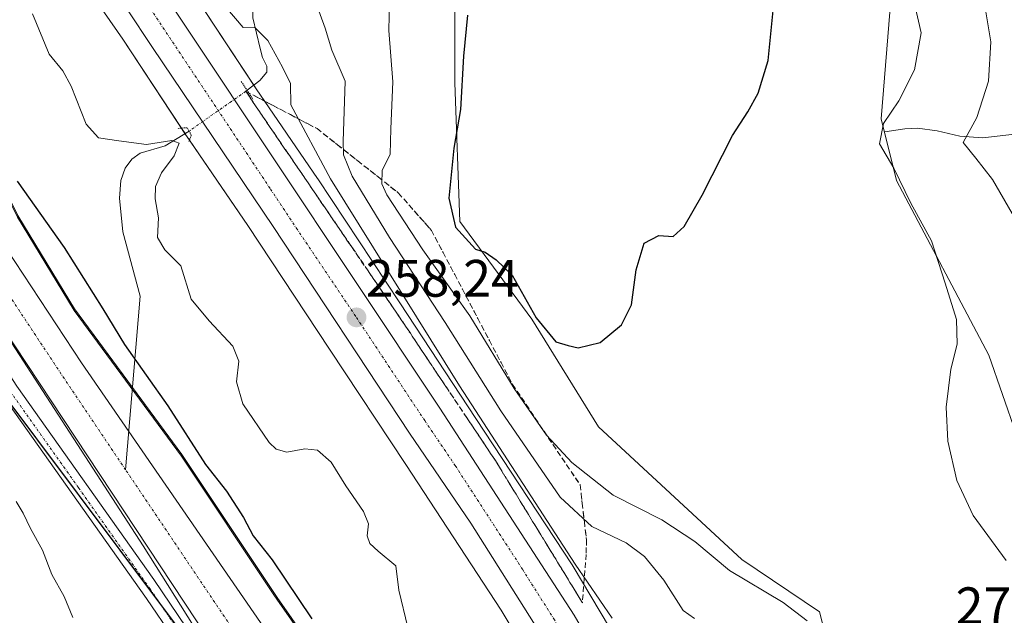
# Model space of a CAD drawing. Units: metres. Extents: x 629403 to 632901, y 4648653 to 4651030.
# Drawn here: x 630250 to 630437, y 4650699 to 4650812 of the extents above; entities that cross this region are included whole.
import ezdxf
from ezdxf.enums import TextEntityAlignment as Align

# ---------------------------------------------------------------- set-up
doc = ezdxf.new("R2010")
doc.units = ezdxf.units.M
doc.header["$MEASUREMENT"] = 0
for name, pattern in [('TRAZO_Y_PUNTO', [1, 0.5, -0.25, 0, -0.25]), ('TRAZOS2', [0.375, 0.25, -0.125]), ('TRAZOSX2', [1.5, 1, -0.5])]:
    doc.linetypes.add(name, pattern=pattern)
for name, color, linetype, lineweight in [('Carretera de calzada única', 19, 'Continuous', 13), ('Carretera de calzada única Cxs', 19, 'Continuous', 13), ('Carretera de calzada única eje', 19, 'TRAZO_Y_PUNTO', 0), ('Carátula', 7, 'Continuous', 5), ('Corriente artificial Cxs', 5, 'Continuous', 13), ('Corriente artificial eje', 142, 'TRAZO_Y_PUNTO', 0), ('Corriente artificial superficial', 5, 'Continuous', 13), ('Corriente natural lineal', 142, 'Continuous', 13), ('Corriente natural lineal oculto', 19, 'TRAZO_Y_PUNTO', 13), ('Cultivos herbáceos CxS', 92, 'Continuous', 0), ('Curva de nivel maestra', 36, 'Continuous', 30), ('Curva de nivel normal', 36, 'Continuous', 0), ('Espacio natural protegido', 2, 'Continuous', 13), ('Espacio natural protegido CxS', 2, 'Continuous', 0), ('Municipio', 9, 'Continuous', 13), ('Municipio CxS', 142, 'Continuous', 0), ('Núcleo urbano', 19, 'Continuous', 0), ('Núcleo urbano CxS', 19, 'Continuous', 0), ('Pastizal CxS', 92, 'Continuous', 0), ('Pista no pavimentada', 254, 'Continuous', 13), ('Pista no pavimentada Cxs', 254, 'Continuous', 0), ('Pista pavimentada eje', 135, 'TRAZO_Y_PUNTO', 0), ('Puente lineal', 2, 'TRAZOS2', 0), ('Punto de cota en terreno', 7, 'Continuous', 0), ('Rótulo de punto de cota en terreno', 19, 'Continuous', 0), ('Suelo desnudo', 252, 'Continuous', 0), ('Suelo desnudo CxS', 43, 'Continuous', 0), ('Talud superficial', 39, 'TRAZOSX2', 0)]:
    doc.layers.add(name, color=color, linetype=linetype, lineweight=lineweight)
doc.styles.add('Arial', font='txt', dxfattribs={"height": 0.2})

# ---------------------------------------------------------------- blocks, each defined once
blk = doc.blocks.new('*U154')
at = {"layer": 'Suelo desnudo CxS', "color": 43, "linetype": 'Continuous', "lineweight": 0}
for points in [[(630442.06, 4650725.67, 269.11), (630434.24, 4650748.17, 268.72), (630416.64, 4650781.42, 269.89), (630413.71, 4650793.16, 269.96), (630415.66, 4650816.64, 270.73)], [(630332.56, 4650826.42, 274.62), (630332.56, 4650800.01, 274.44), (630333.54, 4650773.6, 274.95), (630347.23, 4650755.02, 274.64), (630359.94, 4650734.48, 274.1), (630387.21, 4650709.25, 271.1), (630401.97, 4650699.27, 270.56), (630408.5, 4650674.21, 269.97), (630410.77, 4650650.36, 270.46), (630411.26, 4650615.64, 270.93), (630422.01, 4650590.21, 272.61), (630435.7, 4650560.87, 272.8), (630451.34, 4650555.98, 273.49)], [(630363.59, 4650693.64, 259.95), (630355.09, 4650707.92, 259.63), (630354.91, 4650708.21, 259.64), (630336.61, 4650736.09, 258.94), (630336.6, 4650736.11, 258.94), (630322.11, 4650758.09, 258.19), (630322.1, 4650758.1, 258.19), (630306.52, 4650781.68, 257.67), (630306.5, 4650781.71, 257.66), (630306.45, 4650781.79, 257.68), (630294.78, 4650798.85, 257.32), (630282.7, 4650817.17, 256.82)]]:
    blk.add_polyline3d(points, dxfattribs=at)
blk = doc.blocks.new('*U157')
at = {"layer": 'Suelo desnudo CxS', "color": 43, "linetype": 'Continuous', "lineweight": 0}
for points in [[(630355, 4650527.93, 248.08), (630346.54, 4650573.5, 248.85), (630342.86, 4650587.65, 249.12), (630334.33, 4650621.65, 249.68), (630323.99, 4650651.9, 248.71), (630316.53, 4650674.35, 248.88), (630313.16, 4650681.38, 249.19), (630298.76, 4650701.99, 248.55), (630280.62, 4650729.24, 248.45), (630260.19, 4650756.94, 248.13), (630249.42, 4650774.71, 248.27), (630239.08, 4650795.43, 249.4), (630229.77, 4650820.5, 251.05)], [(630258.47, 4650824.06, 256.21), (630269.39, 4650808.29, 256.35), (630281.46, 4650789.99, 255.29), (630281.49, 4650789.95, 255.28), (630281.54, 4650789.88, 255.28), (630293.21, 4650772.81, 256.91), (630308.75, 4650749.28, 257.34), (630323.24, 4650727.31, 257.84), (630341.43, 4650699.58, 258.12), (630349.76, 4650685.6, 257.96), (630358.24, 4650669.88, 258.04), (630367.2, 4650651.22, 258.72), (630376.7, 4650628.15, 259.93), (630386.24, 4650604.58, 262.1), (630391.35, 4650591.22, 262.43), (630391.36, 4650591.2, 262.43), (630398.5, 4650572.65, 263.33), (630398.55, 4650572.53, 263.33), (630405.7, 4650554.81, 262.64), (630411.1, 4650540.68, 262.26), (630411.11, 4650540.63, 262.26), (630416.28, 4650527.35, 262.72)]]:
    blk.add_polyline3d(points, dxfattribs=at)
blk = doc.blocks.new('*U168')
at = {"layer": 'Espacio natural protegido CxS', "color": 2, "linetype": 'Continuous', "lineweight": 0}
for points in [[(630341.957, 4650513.548, 247.1364), (630336.1813, 4650540.3106, 246.6406), (630335.433, 4650543.778, 246.3946), (630324.319, 4650579.356, 246.8691), (630316.67, 4650613.627, 246.9714), (630305.92, 4650649.85, 247.1654), (630294.096, 4650678.666, 246.5374), (630286.3766, 4650690.9486, 246.673), (630273.258, 4650711.822, 246.8948), (630245.958, 4650753.838, 245.9523), (630222.958, 4650787.064, 246.4117), (630205.045, 4650810.629, 247.2046), (630198.361, 4650827.752, 247.009)], [(630229.703, 4650820.192, 251.021), (630239.013, 4650795.124, 249.3116), (630249.351, 4650774.41, 248.1856), (630260.118, 4650756.633, 248.0777), (630280.556, 4650728.936, 248.3763), (630298.1447, 4650702.5137, 248.5332), (630298.695, 4650701.687, 248.4837), (630313.097, 4650681.081, 249.1104), (630316.461, 4650674.046, 248.8086), (630323.922, 4650651.602, 248.6413), (630334.259, 4650621.346, 249.6047), (630342.79, 4650587.353, 249.0547), (630346.471, 4650573.204, 248.8008), (630352.488, 4650540.781, 248.3727), (630354.928, 4650527.633, 248.06)]]:
    blk.add_polyline3d(points, dxfattribs=at)
blk = doc.blocks.new('*U174')
at = {"layer": 'Curva de nivel normal', "color": 36, "linetype": 'Continuous', "lineweight": 0}
for points in [[(630399.66, 4650697.55, 270), (630395.1, 4650701.08, 270), (630384.9, 4650707.12, 270), (630378.3, 4650712.64, 270), (630372.02, 4650716.8, 270), (630362.73, 4650721.49, 270), (630354.85, 4650727.68, 270), (630350.02, 4650732.94, 270), (630343.89, 4650741.78, 270), (630335.43, 4650755.6, 270), (630326.51, 4650768.2, 270), (630319.63, 4650778.67, 270), (630318.72, 4650780.76, 270), (630318.75, 4650783.28, 270), (630320.25, 4650786.4, 270), (630320.39, 4650791.2, 270), (630320.78, 4650800.2, 270), (630320.04, 4650809.92, 270), (630320.19, 4650818.39, 270)], [(630419.47, 4650817.89, 270), (630421.37, 4650809.52, 270), (630420.08, 4650802.45, 270), (630417.07, 4650796.53, 270), (630414.18, 4650792.24, 270), (630413.42, 4650788.37, 270), (630416.12, 4650783.71, 270), (630419.41, 4650777.05, 270), (630423.33, 4650769.91, 270), (630425.9, 4650761.86, 270), (630428.06, 4650754.91, 270), (630428.18, 4650750.24, 270), (630427, 4650745.47, 270), (630426.13, 4650738.26, 270), (630426.42, 4650731.76, 270), (630428.12, 4650724.31, 270), (630431.27, 4650717.64, 270), (630437.55, 4650709.05, 270)]]:
    blk.add_polyline3d(points, dxfattribs=at)
blk = doc.blocks.new('5PATER')
at = {"layer": 'Carátula', "linetype": 'Continuous', "lineweight": 5}
h = blk.add_hatch(color=250, dxfattribs=at)
edge = h.paths.add_edge_path()
edge.add_ellipse((0, 0.01), major_axis=(-1.33, -1.34), ratio=0.999422, start_angle=0, end_angle=360)

msp = doc.modelspace()

# ---------------------------------------------------------------- linework, layer by layer
at = {"layer": 'Carretera de calzada única', "color": 19, "linetype": 'Continuous', "lineweight": 13}
for points in [[(630234.38, 4650881.29, 254.7), (630329.73, 4650738.05, 258.28), (630355.28, 4650698.66, 259.54), (630361.58, 4650687.87, 259.99), (630367.95, 4650675.8, 260.08), (630373.42, 4650664.57, 260.34), (630380.43, 4650649.01, 260.91), (630386.17, 4650635.43, 261.36), (630392.85, 4650618.8, 261.77), (630401.96, 4650595.52, 262.51), (630413.24, 4650565.79, 263.4), (630423.48, 4650540.3, 264.09), (630439.84, 4650498.24, 265.14)], [(630433.27, 4650495.68, 265.21), (630416.93, 4650537.71, 264.12), (630406.69, 4650563.16, 263.54), (630392.61, 4650599.94, 262.1), (630384.36, 4650620.88, 261.36), (630369.19, 4650656.86, 260.04), (630362.05, 4650671.51, 259.8), (630355.58, 4650683.54, 259.47), (630347.55, 4650697.28, 259.22), (630335.61, 4650716.17, 258.67), (630323.99, 4650733.31, 258.31), (630297.99, 4650772.62, 257.4), (630275.07, 4650806.68, 256.69), (630265.28, 4650821.49, 256.32), (630230.61, 4650873.75, 254.84)]]:
    msp.add_polyline3d(points, dxfattribs=at)
at = {"layer": 'Carretera de calzada única Cxs', "color": 19, "linetype": 'Continuous', "lineweight": 13}
for points in [[(630234.38, 4650881.29, 254.7), (630329.73, 4650738.05, 258.28), (630355.28, 4650698.66, 259.54), (630361.58, 4650687.87, 259.99), (630367.95, 4650675.8, 260.08), (630373.42, 4650664.57, 260.34), (630380.43, 4650649.01, 260.91), (630386.17, 4650635.43, 261.36), (630392.85, 4650618.8, 261.77), (630401.96, 4650595.52, 262.51), (630413.24, 4650565.79, 263.4), (630423.48, 4650540.3, 264.09), (630439.84, 4650498.24, 265.14)], [(630433.27, 4650495.68, 265.21), (630416.93, 4650537.71, 264.12), (630406.69, 4650563.16, 263.54), (630392.61, 4650599.94, 262.1), (630384.36, 4650620.88, 261.36), (630369.19, 4650656.86, 260.04), (630362.05, 4650671.51, 259.8), (630355.58, 4650683.54, 259.47), (630347.55, 4650697.28, 259.22), (630335.61, 4650716.17, 258.67), (630323.99, 4650733.31, 258.31), (630297.99, 4650772.62, 257.4), (630275.07, 4650806.68, 256.69), (630265.28, 4650821.49, 256.32)]]:
    msp.add_polyline3d(points, dxfattribs=at)
at = {"layer": 'Carretera de calzada única eje', "color": 19, "linetype": 'TRAZO_Y_PUNTO', "lineweight": 0}
msp.add_polyline3d([(630244.73, 4650859.04, 255.59), (630297.5, 4650779.77, 257.57), (630302.4, 4650772.36, 257.77), (630313.86, 4650755.33, 258.13), (630326.86, 4650735.68, 258.6), (630332.67, 4650727.11, 258.8), (630345.45, 4650707.41, 259.31), (630351.41, 4650697.97, 259.59), (630355.43, 4650691.1, 259.7), (630358.58, 4650685.71, 259.89), (630361.76, 4650679.67, 260.04), (630365, 4650673.65, 260.18), (630367.73, 4650668.04, 260.28), (630371.31, 4650660.71, 260.51), (630374.81, 4650652.93, 260.73), (630377.68, 4650646.14, 260.93), (630385.26, 4650628.15, 261.55), (630388.6, 4650619.84, 261.84), (630392.73, 4650609.37, 262.19), (630397.28, 4650597.73, 262.54), (630404.32, 4650579.34, 263.12), (630409.97, 4650564.47, 263.63), (630420.2, 4650539, 264.32), (630428.38, 4650517.97, 264.89)], dxfattribs=at)
at = {"layer": 'Corriente artificial Cxs', "color": 5, "linetype": 'Continuous', "lineweight": 13}
for points in [[(630344.4, 4650509.18, 246.02), (630338.91, 4650533.4, 246.23), (630336.82, 4650541.64, 246.26), (630321.74, 4650590.77, 246.93), (630307.68, 4650652.31, 246.24), (630303.81, 4650663.72, 246.34), (630300.77, 4650670.29, 245.9), (630297.23, 4650676.6, 246.06), (630241.85, 4650760.4, 246.46), (630211.49, 4650807.1, 245.66), (630203.52, 4650822.29, 245.78)], [(630216.39, 4650818.27, 245.69), (630231.34, 4650792.49, 246.53), (630261.56, 4650746.69, 246.53), (630300.08, 4650690.71, 246.55), (630307.94, 4650677.93, 246.12), (630313, 4650666.39, 246.05), (630317.12, 4650654.28, 245.59), (630321.14, 4650638.99, 246.42), (630326.51, 4650618.15, 245.57), (630330.93, 4650599.99, 245.6), (630338.14, 4650570.34, 245.96), (630340.65, 4650562.36, 246.21), (630342.56, 4650556.3, 245.81), (630347.51, 4650532.38, 245.6), (630350.88, 4650508.79, 245.33)]]:
    msp.add_polyline3d(points, dxfattribs=at)
at = {"layer": 'Corriente artificial eje', "color": 142, "linetype": 'TRAZO_Y_PUNTO', "lineweight": 0}
msp.add_polyline3d([(630325.45, 4650599.24, 245.08), (630313.15, 4650650.32, 245), (630311.15, 4650656.95, 245.06), (630308.05, 4650665.68, 245.01), (630305.43, 4650671.6, 245.1), (630303.35, 4650675.84, 245.14), (630298.56, 4650683.74, 245.06), (630269.93, 4650726.31, 245.88), (630257.67, 4650744.54, 245.26), (630244.88, 4650763.9, 245.25), (630227.31, 4650790.75, 245.18), (630217.34, 4650806.94, 245.1), (630212.46, 4650815.51, 245.1), (630208.85, 4650822.82, 245.05), (630201.73, 4650840.4, 245.69), (630200.78, 4650843.85, 246.55)], dxfattribs=at)
at = {"layer": 'Corriente artificial superficial', "color": 5, "linetype": 'Continuous', "lineweight": 13}
for points in [[(630204.27, 4650845.14, 247.4), (630208.41, 4650836.6, 246.09), (630211.02, 4650830.29, 245.92), (630216.39, 4650818.27, 245.69), (630231.34, 4650792.49, 246.53), (630261.56, 4650746.69, 246.53), (630300.08, 4650690.71, 246.55), (630307.94, 4650677.93, 246.12), (630313, 4650666.39, 246.05), (630317.12, 4650654.28, 245.59), (630321.14, 4650638.99, 246.42), (630326.51, 4650618.15, 245.57), (630330.93, 4650599.99, 245.6), (630338.14, 4650570.34, 245.96), (630340.65, 4650562.36, 246.21), (630342.56, 4650556.3, 245.81), (630347.51, 4650532.38, 245.6), (630350.88, 4650508.79, 245.33)], [(630344.4, 4650509.18, 246.02), (630338.91, 4650533.4, 246.23), (630336.82, 4650541.64, 246.26), (630321.74, 4650590.77, 246.93), (630307.68, 4650652.31, 246.24), (630303.81, 4650663.72, 246.34), (630300.77, 4650670.29, 245.9), (630297.23, 4650676.6, 246.06), (630241.85, 4650760.4, 246.46), (630211.49, 4650807.1, 245.66), (630203.52, 4650822.29, 245.78), (630197.68, 4650838.37, 246.54), (630197.71, 4650842.71, 246.76)]]:
    msp.add_polyline3d(points, dxfattribs=at)
at = {"layer": 'Corriente natural lineal', "color": 142, "linetype": 'Continuous', "lineweight": 13}
for points in [[(630309, 4650824.39, 265.4), (630303.71, 4650823.51, 262.98), (630298.49, 4650822.27, 261.86), (630295.6, 4650820.75, 261.41), (630294.49, 4650819.34, 261.24), (630294.1, 4650817.3, 260.92), (630294.11, 4650812.37, 260.12), (630295.51, 4650806.5, 259), (630296.01, 4650804.81, 258.94), (630296.8, 4650803.18, 259.05), (630296.79, 4650802.02, 258.79), (630295.48, 4650800.46, 257.88), (630293.05, 4650798.57, 256.66)], [(630414.46, 4650790.66, 269.23), (630418.24, 4650791.21, 268.11), (630420.67, 4650791.35, 267.48), (630424.38, 4650790.83, 266.34), (630428.71, 4650789.84, 264.84), (630433.06, 4650789.49, 263.66), (630440.21, 4650790.37, 262.65), (630442.81, 4650790.98, 262.03), (630445.09, 4650791.81, 261.21), (630447, 4650793.2, 260.34), (630450.59, 4650797.16, 259.3)], [(630282.01, 4650790.79, 255.66), (630277.46, 4650787.98, 254.31), (630272.71, 4650786.57, 254.13), (630271.08, 4650785.48, 253.66), (630269.85, 4650783.73, 252.99), (630268.99, 4650781.37, 252.91), (630268.77, 4650778.01, 252.92), (630269.41, 4650771.65, 252.78), (630272.68, 4650759.36, 250.94)], [(630272.68, 4650759.36, 250.94), (630269.93, 4650726.31, 245.88)]]:
    msp.add_polyline3d(points, dxfattribs=at)
at = {"layer": 'Corriente natural lineal oculto', "color": 19, "linetype": 'TRAZO_Y_PUNTO', "lineweight": 13}
msp.add_polyline3d([(630293.05, 4650798.57, 256.66), (630292.82, 4650798.39, 256.58), (630282.01, 4650790.79, 255.67), (630282.01, 4650790.79, 255.66)], dxfattribs=at)
at = {"layer": 'Cultivos herbáceos CxS', "color": 92, "linetype": 'Continuous', "lineweight": 0}
for points in [[(630451.34, 4650555.98, 273.49), (630435.7, 4650560.87, 272.8), (630422.01, 4650590.21, 272.61), (630411.26, 4650615.64, 270.93), (630410.77, 4650650.36, 270.46), (630408.5, 4650674.21, 269.97), (630401.97, 4650699.27, 270.56), (630387.21, 4650709.25, 271.1), (630359.94, 4650734.48, 274.1), (630347.23, 4650755.02, 274.64), (630333.54, 4650773.6, 274.95), (630332.56, 4650800.01, 274.44), (630332.56, 4650826.42, 274.62)], [(630332.56, 4650826.42, 274.62), (630332.56, 4650800.01, 274.44), (630333.54, 4650773.6, 274.95), (630347.23, 4650755.02, 274.64), (630359.94, 4650734.48, 274.1), (630387.21, 4650709.25, 271.1), (630401.97, 4650699.27, 270.56), (630408.5, 4650674.21, 269.97), (630410.77, 4650650.36, 270.46), (630411.26, 4650615.64, 270.93), (630422.01, 4650590.21, 272.61), (630435.7, 4650560.87, 272.8), (630451.34, 4650555.98, 273.49)], [(630415.66, 4650816.64, 270.73), (630413.71, 4650793.16, 269.96), (630416.64, 4650781.42, 269.89), (630434.24, 4650748.17, 268.72), (630442.06, 4650725.67, 269.11)], [(630442.05, 4650725.67, 269.11), (630434.23, 4650748.17, 268.72), (630416.64, 4650781.42, 269.89), (630413.71, 4650793.16, 269.96), (630415.66, 4650816.64, 270.73)]]:
    msp.add_polyline3d(points, dxfattribs=at)
at = {"layer": 'Curva de nivel maestra', "color": 36, "linetype": 'Continuous', "lineweight": 30}
for points in [[(630335.02, 4650812.86, 275), (630334.24, 4650805.08, 275), (630333.65, 4650794.91, 275), (630332.39, 4650787.57, 275), (630331.46, 4650778.06, 275), (630332.69, 4650772.54, 275), (630336.5, 4650768.33, 275), (630338.34, 4650767.78, 275), (630340.48, 4650766.31, 275), (630343.51, 4650763.36, 275), (630348.09, 4650755.28, 275), (630351.81, 4650750.66, 275), (630354.15, 4650750, 275), (630356.08, 4650749.56, 275)], [(630356.08, 4650749.56, 275), (630360.27, 4650750.57, 275), (630364.29, 4650753.94, 275), (630366.19, 4650757.71, 275), (630367.09, 4650764.37, 275), (630368.63, 4650769.48, 275), (630371.39, 4650770.9, 275), (630374.14, 4650770.72, 275), (630376.21, 4650772.64, 275), (630379.68, 4650778.59, 275), (630385.45, 4650789.96, 275), (630388.35, 4650794.44, 275), (630390.35, 4650798.04, 275), (630392.22, 4650804.22, 275), (630393.23, 4650814.4, 275)], [(630249.26, 4650781.24, 250), (630258.21, 4650768.65, 250), (630265.62, 4650756.95, 250), (630269.69, 4650750.2, 250), (630277.98, 4650738.48, 250), (630285.14, 4650727.32, 250), (630289.1, 4650722.28, 250), (630292.39, 4650717.23, 250), (630294.22, 4650713.74, 250), (630297.81, 4650709.16, 250), (630305.36, 4650697.98, 250)]]:
    msp.add_polyline3d(points, dxfattribs=at)
at = {"layer": 'Curva de nivel normal', "color": 36, "linetype": 'Continuous', "lineweight": 0}
for points in [[(630362.54, 4650698.06, 260), (630355.51, 4650708.37, 260), (630333.48, 4650742.33, 260), (630308.91, 4650781.7, 260), (630301.35, 4650795.77, 260), (630301.28, 4650799.87, 260), (630299.78, 4650802.95, 260), (630296.97, 4650808.03, 260), (630294.45, 4650810.6, 260), (630292.33, 4650810.5, 260), (630287.17, 4650816.62, 260)], [(630378.18, 4650698.04, 265), (630376.07, 4650699.53, 265), (630372.39, 4650705.33, 265), (630368.71, 4650709.84, 265), (630365.23, 4650712.42, 265), (630358.67, 4650715.53, 265), (630352.66, 4650721.13, 265), (630341.37, 4650737.54, 265), (630330.75, 4650754.39, 265), (630320.13, 4650770.52, 265), (630313.03, 4650782.21, 265), (630311.42, 4650786.3, 265), (630311.36, 4650788.8, 265), (630311.7, 4650800.28, 265), (630309.19, 4650806.2, 265), (630307.9, 4650810.38, 265), (630306.23, 4650814.91, 265)], [(630323.64, 4650696.32, 255), (630321.93, 4650703.4, 255), (630321.39, 4650708.04, 255), (630317.98, 4650710.81, 255), (630316.44, 4650712.26, 255), (630315.93, 4650713.78, 255), (630316.16, 4650716.02, 255), (630315.21, 4650718.39, 255), (630311.86, 4650723.26, 255), (630309.02, 4650727.77, 255), (630306.48, 4650730.03, 255), (630304.04, 4650730.3, 255), (630300.64, 4650729.69, 255), (630298.59, 4650730.22, 255), (630297.26, 4650731.52, 255), (630292.22, 4650738.89, 255), (630291, 4650743.04, 255), (630291.46, 4650746.97, 255), (630290.36, 4650749.87, 255), (630285.83, 4650754.67, 255), (630282.4, 4650758.81, 255), (630280.46, 4650765.15, 255), (630277.37, 4650768.21, 255), (630276, 4650770.56, 255), (630276.16, 4650774.29, 255), (630275.57, 4650777.9, 255), (630275.64, 4650780.28, 255), (630276.77, 4650782.84, 255), (630279.18, 4650786.06, 255), (630280.09, 4650788.52, 255), (630278.71, 4650788.99, 255), (630273.92, 4650788.25, 255), (630268.63, 4650788.96, 255), (630264.77, 4650789.52, 255), (630262.42, 4650792.11, 255), (630259.55, 4650799.38, 255), (630257.99, 4650802.28, 255), (630255.4, 4650805.42, 255), (630252.21, 4650813.12, 255)], [(630433.56, 4650814.28, 265), (630434.64, 4650807.8, 265), (630434.19, 4650800.33, 265), (630431.96, 4650793.4, 265), (630429.32, 4650788.61, 265), (630431.73, 4650785.66, 265), (630434.92, 4650781.61, 265), (630439.37, 4650773.88, 265)], [(630249.09, 4650720.26, 245), (630250.44, 4650718.07, 245), (630251.84, 4650715.14, 245), (630254.1, 4650711.01, 245), (630255.89, 4650706.39, 245), (630258.24, 4650702.22, 245), (630259.9, 4650698.23, 245)]]:
    msp.add_polyline3d(points, dxfattribs=at)
at = {"layer": 'Espacio natural protegido', "color": 2, "linetype": 'Continuous', "lineweight": 13}
for points in [[(630218.1, 4650848.74, 250.29), (630219.38, 4650844.98, 250.52), (630224.72, 4650835.32, 251.64), (630224.96, 4650834.62, 251.63), (630229.7, 4650820.19, 251.02), (630239.01, 4650795.12, 249.31), (630249.35, 4650774.41, 248.19), (630260.12, 4650756.63, 248.08), (630280.56, 4650728.94, 248.38), (630298.14, 4650702.51, 248.53), (630298.69, 4650701.69, 248.48), (630313.1, 4650681.08, 249.11), (630316.46, 4650674.05, 248.81), (630323.92, 4650651.6, 248.64), (630334.26, 4650621.35, 249.6), (630342.79, 4650587.35, 249.05), (630346.47, 4650573.2, 248.8), (630352.49, 4650540.78, 248.37), (630354.93, 4650527.63, 248.06)], [(630218.1, 4650848.74, 250.29), (630219.38, 4650844.98, 250.52), (630224.72, 4650835.32, 251.64), (630224.96, 4650834.62, 251.63), (630229.7, 4650820.19, 251.02), (630239.01, 4650795.12, 249.31), (630249.35, 4650774.41, 248.19), (630260.12, 4650756.63, 248.08), (630280.56, 4650728.94, 248.38), (630298.14, 4650702.51, 248.53), (630298.69, 4650701.69, 248.48), (630313.1, 4650681.08, 249.11), (630316.46, 4650674.05, 248.81), (630323.92, 4650651.6, 248.64), (630334.26, 4650621.35, 249.6), (630342.79, 4650587.35, 249.05), (630346.47, 4650573.2, 248.8), (630352.49, 4650540.78, 248.37), (630354.93, 4650527.63, 248.06)], [(630218.1, 4650848.74, 250.29), (630219.38, 4650844.98, 250.52), (630224.72, 4650835.32, 251.64), (630224.96, 4650834.62, 251.63), (630229.7, 4650820.19, 251.02), (630239.01, 4650795.12, 249.31), (630249.35, 4650774.41, 248.19), (630260.12, 4650756.63, 248.08), (630280.56, 4650728.94, 248.38), (630298.14, 4650702.51, 248.53), (630298.69, 4650701.69, 248.48), (630313.1, 4650681.08, 249.11), (630316.46, 4650674.05, 248.81), (630323.92, 4650651.6, 248.64), (630334.26, 4650621.35, 249.6), (630342.79, 4650587.35, 249.05), (630346.47, 4650573.2, 248.8), (630352.49, 4650540.78, 248.37), (630354.93, 4650527.63, 248.06)], [(630341.96, 4650513.55, 247.14), (630336.18, 4650540.31, 246.64), (630335.43, 4650543.78, 246.39), (630324.32, 4650579.36, 246.87), (630316.67, 4650613.63, 246.97), (630305.92, 4650649.85, 247.17), (630294.1, 4650678.67, 246.54), (630286.38, 4650690.95, 246.67), (630273.26, 4650711.82, 246.89), (630245.96, 4650753.84, 245.95), (630222.96, 4650787.06, 246.41), (630205.04, 4650810.63, 247.2), (630198.36, 4650827.75, 247.01)]]:
    msp.add_polyline3d(points, dxfattribs=at)
at = {"layer": 'Espacio natural protegido CxS', "color": 2, "linetype": 'Continuous', "lineweight": 0}
msp.add_polyline3d([(630354.93, 4650527.63, 248.06), (630352.49, 4650540.78, 248.37), (630346.47, 4650573.2, 248.8), (630342.79, 4650587.35, 249.05), (630334.26, 4650621.35, 249.6), (630323.92, 4650651.6, 248.64), (630316.46, 4650674.05, 248.81), (630313.1, 4650681.08, 249.11), (630298.69, 4650701.69, 248.48), (630298.14, 4650702.51, 248.53), (630280.56, 4650728.94, 248.38), (630260.12, 4650756.63, 248.08), (630249.35, 4650774.41, 248.19), (630239.01, 4650795.12, 249.31), (630229.7, 4650820.19, 251.02)], dxfattribs=at)
msp.add_polyline3d([(630354.93, 4650527.63, 248.06), (630352.49, 4650540.78, 248.37), (630346.47, 4650573.2, 248.8), (630342.79, 4650587.35, 249.05), (630334.26, 4650621.35, 249.6), (630323.92, 4650651.6, 248.64), (630316.46, 4650674.05, 248.81), (630313.1, 4650681.08, 249.11), (630298.69, 4650701.69, 248.48), (630298.14, 4650702.51, 248.53), (630280.56, 4650728.94, 248.38), (630260.12, 4650756.63, 248.08), (630249.35, 4650774.41, 248.19), (630239.01, 4650795.12, 249.31), (630229.7, 4650820.19, 251.02)], dxfattribs=at)
at = {"layer": 'Municipio', "color": 9, "linetype": 'Continuous', "lineweight": 13}
msp.add_polyline3d([(630218.1, 4650848.74, 250.29), (630219.38, 4650844.98, 250.52), (630224.72, 4650835.32, 251.64), (630224.96, 4650834.62, 251.63), (630229.7, 4650820.19, 251.02), (630239.01, 4650795.12, 249.31), (630249.35, 4650774.41, 248.19), (630260.12, 4650756.63, 248.08), (630280.56, 4650728.94, 248.38), (630298.14, 4650702.51, 248.53), (630298.69, 4650701.69, 248.48), (630313.1, 4650681.08, 249.11), (630316.46, 4650674.05, 248.81), (630323.92, 4650651.6, 248.64), (630334.26, 4650621.35, 249.6), (630342.79, 4650587.35, 249.05), (630346.47, 4650573.2, 248.8), (630352.49, 4650540.78, 248.37), (630354.93, 4650527.63, 248.06)], dxfattribs=at)
msp.add_polyline3d([(630218.1, 4650848.74, 250.29), (630219.38, 4650844.98, 250.52), (630224.72, 4650835.32, 251.64), (630224.96, 4650834.62, 251.63), (630229.7, 4650820.19, 251.02), (630239.01, 4650795.12, 249.31), (630249.35, 4650774.41, 248.19), (630260.12, 4650756.63, 248.08), (630280.56, 4650728.94, 248.38), (630298.14, 4650702.51, 248.53), (630298.69, 4650701.69, 248.48), (630313.1, 4650681.08, 249.11), (630316.46, 4650674.05, 248.81), (630323.92, 4650651.6, 248.64), (630334.26, 4650621.35, 249.6), (630342.79, 4650587.35, 249.05), (630346.47, 4650573.2, 248.8), (630352.49, 4650540.78, 248.37), (630354.93, 4650527.63, 248.06)], dxfattribs=at)
at = {"layer": 'Municipio CxS', "color": 142, "linetype": 'Continuous', "lineweight": 0}
for points in [[(630229.7, 4650820.19, 251.02), (630239.01, 4650795.12, 249.31), (630249.35, 4650774.41, 248.19), (630260.12, 4650756.63, 248.08), (630280.56, 4650728.94, 248.38), (630298.14, 4650702.51, 248.53), (630298.69, 4650701.69, 248.48), (630313.1, 4650681.08, 249.11), (630316.46, 4650674.05, 248.81), (630323.92, 4650651.6, 248.64), (630334.26, 4650621.35, 249.6), (630342.79, 4650587.35, 249.05), (630346.47, 4650573.2, 248.8), (630352.49, 4650540.78, 248.37), (630354.93, 4650527.63, 248.06)], [(630354.93, 4650527.63, 248.06), (630352.49, 4650540.78, 248.37), (630346.47, 4650573.2, 248.8), (630342.79, 4650587.35, 249.05), (630334.26, 4650621.35, 249.6), (630323.92, 4650651.6, 248.64), (630316.46, 4650674.05, 248.81), (630313.1, 4650681.08, 249.11), (630298.69, 4650701.69, 248.48), (630298.14, 4650702.51, 248.53), (630280.56, 4650728.94, 248.38), (630260.12, 4650756.63, 248.08), (630249.35, 4650774.41, 248.19), (630239.01, 4650795.12, 249.31), (630229.7, 4650820.19, 251.02)]]:
    msp.add_polyline3d(points, dxfattribs=at)
at = {"layer": 'Núcleo urbano', "color": 19, "linetype": 'Continuous', "lineweight": 0}
for points in [[(630349.76, 4650685.6, 257.96), (630341.43, 4650699.58, 258.12), (630323.24, 4650727.31, 257.84), (630308.75, 4650749.28, 257.34), (630293.21, 4650772.81, 256.91), (630282.08, 4650789.08, 255.29), (630281.54, 4650789.88, 255.28), (630281.49, 4650789.95, 255.28), (630281.46, 4650789.99, 255.29), (630281.24, 4650790.32, 255.38), (630280.55, 4650791.36, 255.71), (630269.39, 4650808.29, 256.35), (630258.47, 4650824.06, 256.21)], [(630363.59, 4650693.64, 259.95), (630355.09, 4650707.92, 259.63), (630354.91, 4650708.21, 259.64), (630336.61, 4650736.09, 258.94), (630336.6, 4650736.11, 258.94), (630322.1, 4650758.1, 258.19), (630322.1, 4650758.1, 258.19), (630306.52, 4650781.68, 257.67), (630306.5, 4650781.71, 257.66), (630306.45, 4650781.79, 257.68), (630294.78, 4650798.85, 257.32), (630294.32, 4650799.56, 257.25), (630282.7, 4650817.17, 256.82)]]:
    msp.add_polyline3d(points, dxfattribs=at)
at = {"layer": 'Núcleo urbano CxS', "color": 19, "linetype": 'Continuous', "lineweight": 0}
for points in [[(630416.28, 4650527.35, 262.72), (630411.11, 4650540.63, 262.26), (630411.1, 4650540.68, 262.26), (630405.7, 4650554.81, 262.64), (630398.55, 4650572.53, 263.33), (630398.5, 4650572.65, 263.33), (630391.36, 4650591.2, 262.43), (630391.35, 4650591.22, 262.43), (630386.24, 4650604.58, 262.1), (630376.7, 4650628.15, 259.93), (630367.2, 4650651.22, 258.72), (630358.24, 4650669.88, 258.04), (630349.76, 4650685.6, 257.96), (630341.43, 4650699.58, 258.12), (630323.24, 4650727.31, 257.84), (630308.75, 4650749.28, 257.34), (630293.21, 4650772.81, 256.91), (630281.54, 4650789.88, 255.28), (630281.49, 4650789.95, 255.28), (630281.46, 4650789.99, 255.29), (630269.39, 4650808.29, 256.35), (630258.47, 4650824.06, 256.21)], [(630282.7, 4650817.17, 256.82), (630294.78, 4650798.85, 257.32), (630306.45, 4650781.79, 257.68), (630306.5, 4650781.71, 257.66), (630306.52, 4650781.68, 257.67), (630322.1, 4650758.1, 258.19), (630322.11, 4650758.09, 258.19), (630336.6, 4650736.11, 258.94), (630336.61, 4650736.09, 258.94), (630354.91, 4650708.21, 259.64), (630355.09, 4650707.92, 259.63), (630363.59, 4650693.64, 259.95)]]:
    msp.add_polyline3d(points, dxfattribs=at)
at = {"layer": 'Pastizal CxS', "color": 92, "linetype": 'Continuous', "lineweight": 0}
for points in [[(630306.34, 4650501.2, 242.33), (630261.97, 4650651.64, 242.29), (630223.85, 4650719.13, 242.73), (630185.72, 4650781.73, 243.04), (630161.03, 4650812.13, 244.95), (630175.16, 4650839.42, 245.59), (630174.24, 4650840.66, 245.32), (630177.91, 4650839.71, 246.2), (630200.28, 4650802.43, 246.91), (630245.01, 4650742.79, 247.7), (630284.15, 4650690.61, 247.08), (630306.51, 4650647.74, 247.4), (630325.15, 4650569.47, 247.65), (630334.47, 4650515.42, 247.85)], [(630334.47, 4650515.42, 247.85), (630331.53, 4650532.45, 247.77), (630325.85, 4650565.42, 247.81), (630325.15, 4650569.47, 247.65), (630321.27, 4650585.74, 247.6), (630307.26, 4650644.6, 247.2), (630306.51, 4650647.74, 247.4), (630306.31, 4650648.12, 247.39), (630301.06, 4650658.18, 247.64), (630286.52, 4650686.06, 247.4), (630284.15, 4650690.61, 247.08), (630276.58, 4650700.7, 247.56), (630245.36, 4650742.33, 247.7), (630245.01, 4650742.8, 247.7), (630200.28, 4650802.43, 246.91), (630183.59, 4650830.25, 247.38), (630183.46, 4650830.47, 247.36), (630180.87, 4650834.79, 247.1), (630180.61, 4650835.22, 247.08), (630180, 4650836.23, 246.98), (630177.91, 4650839.71, 246.2), (630174.24, 4650840.66, 245.32)]]:
    msp.add_polyline3d(points, dxfattribs=at)
at = {"layer": 'Pista no pavimentada', "color": 254, "linetype": 'Continuous', "lineweight": 13}
for points in [[(630191.27, 4650839.04, 247.91), (630191.24, 4650836.74, 247.86), (630192.98, 4650832.71, 247.69), (630195.48, 4650828.4, 247.81), (630203.01, 4650815.89, 247.01), (630215.35, 4650794.15, 247.29), (630224.09, 4650780.19, 247.16), (630232.64, 4650767.14, 247.36), (630243.75, 4650750.6, 247.4), (630249.21, 4650742.22, 247.56), (630275.27, 4650705.42, 247.33), (630289.34, 4650684.68, 246.71), (630294.66, 4650676.18, 246.82), (630297.03, 4650671.78, 247.18), (630300.18, 4650664.76, 247.26), (630305.84, 4650649.89, 247.17), (630312.03, 4650626.82, 247.3), (630330.18, 4650546.16, 247.8), (630336.42, 4650517.35, 247.81)], [(630332.28, 4650521.59, 247.79), (630326.01, 4650550.36, 247.87), (630309.26, 4650624.71, 247.64), (630303.94, 4650645.28, 247.53), (630301.22, 4650653.52, 247.56), (630295.28, 4650668.02, 247.56), (630291.91, 4650674.6, 247.54), (630283.93, 4650687.1, 247.33), (630273.9, 4650701.84, 247.5), (630246.64, 4650740.36, 247.8), (630241.11, 4650748.85, 247.73), (630229.99, 4650765.4, 247.18), (630213.4, 4650791.25, 247.6), (630200.27, 4650814.28, 247.67), (630193.61, 4650825.27, 247.71), (630190.28, 4650829.51, 247.8), (630187.11, 4650830.72, 247.7), (630183.21, 4650830.19, 247.34)]]:
    msp.add_polyline3d(points, dxfattribs=at)
at = {"layer": 'Pista no pavimentada Cxs', "color": 254, "linetype": 'Continuous', "lineweight": 0}
for points in [[(630203.01, 4650815.89, 247.01), (630215.35, 4650794.15, 247.29), (630224.09, 4650780.19, 247.16), (630232.64, 4650767.14, 247.36), (630243.75, 4650750.6, 247.4), (630249.21, 4650742.22, 247.56), (630275.27, 4650705.42, 247.33), (630289.34, 4650684.68, 246.71), (630294.66, 4650676.18, 246.82), (630297.03, 4650671.78, 247.18), (630300.18, 4650664.76, 247.26), (630305.84, 4650649.89, 247.17), (630312.03, 4650626.82, 247.3), (630330.18, 4650546.16, 247.8), (630336.42, 4650517.35, 247.81)], [(630332.28, 4650521.59, 247.79), (630326.01, 4650550.36, 247.87), (630309.26, 4650624.71, 247.64), (630303.94, 4650645.28, 247.53), (630301.22, 4650653.52, 247.56), (630295.28, 4650668.02, 247.56), (630291.91, 4650674.6, 247.54), (630283.93, 4650687.1, 247.33), (630273.9, 4650701.84, 247.5), (630246.64, 4650740.36, 247.8), (630241.11, 4650748.85, 247.73), (630229.99, 4650765.4, 247.18), (630213.4, 4650791.25, 247.6), (630200.27, 4650814.28, 247.67)]]:
    msp.add_polyline3d(points, dxfattribs=at)
at = {"layer": 'Pista pavimentada eje', "color": 135, "linetype": 'TRAZO_Y_PUNTO', "lineweight": 0}
msp.add_polyline3d([(630247.93, 4650741.29, 247.71), (630260.96, 4650722.89, 247.69), (630274.59, 4650703.63, 247.6), (630279.6, 4650696.26, 247.11), (630286.64, 4650685.89, 247.38), (630290.63, 4650679.64, 247.33), (630293.29, 4650675.39, 247.25), (630294.47, 4650673.19, 247.4), (630296.16, 4650669.9, 247.52), (630297.73, 4650666.39, 247.36), (630300.7, 4650659.14, 247.64), (630303.53, 4650651.71, 247.25), (630304.89, 4650647.59, 247.47), (630306.44, 4650641.82, 247.57), (630309.1, 4650631.53, 247.48), (630310.65, 4650625.77, 247.6), (630313.41, 4650613.47, 247.49), (630316.48, 4650599.86, 247.72), (630319.24, 4650587.56, 247.61), (630324.55, 4650563.99, 247.86), (630328.1, 4650548.26, 247.83), (630329.66, 4650541.06, 247.81), (630332.79, 4650526.67, 247.76)], dxfattribs=at)
at = {"layer": 'Puente lineal', "color": 2, "linetype": 'TRAZOS2', "lineweight": 0}
for points in [[(630291.94, 4650800.23, 257.06), (630294.15, 4650796.9, 256.94)], [(630281.98, 4650788.82, 256.16), (630282.43, 4650789.98, 256.55), (630282.01, 4650790.78, 256.56), (630281.67, 4650791.44, 256.66), (630279.78, 4650791.31, 256.45)]]:
    msp.add_polyline3d(points, dxfattribs=at)
at = {"layer": 'Suelo desnudo', "color": 252, "linetype": 'Continuous', "lineweight": 0}
for points in [[(630334.47, 4650515.42, 247.85), (630331.53, 4650532.45, 247.77), (630325.85, 4650565.42, 247.81), (630325.15, 4650569.47, 247.65), (630321.27, 4650585.74, 247.6), (630307.26, 4650644.6, 247.2), (630306.51, 4650647.74, 247.4), (630306.31, 4650648.12, 247.39), (630301.06, 4650658.18, 247.64), (630286.52, 4650686.06, 247.4), (630284.15, 4650690.61, 247.08), (630276.58, 4650700.7, 247.56), (630245.36, 4650742.33, 247.7), (630245.01, 4650742.8, 247.7), (630200.28, 4650802.43, 246.91), (630183.59, 4650830.25, 247.38), (630183.46, 4650830.47, 247.36), (630180.87, 4650834.79, 247.1), (630180.61, 4650835.22, 247.08), (630180, 4650836.23, 246.98), (630177.91, 4650839.71, 246.2), (630174.24, 4650840.66, 245.32)], [(630332.56, 4650826.42, 274.62), (630332.56, 4650800.01, 274.44), (630333.54, 4650773.6, 274.95), (630347.23, 4650755.02, 274.64), (630359.94, 4650734.48, 274.1), (630387.21, 4650709.25, 271.1), (630401.97, 4650699.27, 270.56), (630408.5, 4650674.21, 269.97), (630410.77, 4650650.36, 270.46), (630411.26, 4650615.64, 270.93), (630422.01, 4650590.21, 272.61), (630435.7, 4650560.87, 272.8), (630451.34, 4650555.98, 273.49)], [(630349.76, 4650685.6, 257.96), (630341.43, 4650699.58, 258.12), (630323.24, 4650727.31, 257.84), (630308.75, 4650749.28, 257.34), (630293.21, 4650772.81, 256.91), (630282.08, 4650789.08, 255.29), (630281.54, 4650789.88, 255.28), (630281.49, 4650789.95, 255.28), (630281.46, 4650789.99, 255.29), (630281.24, 4650790.32, 255.38), (630280.55, 4650791.36, 255.71), (630269.39, 4650808.29, 256.35), (630258.47, 4650824.06, 256.21)], [(630355, 4650527.93, 248.08), (630348.33, 4650563.85, 248.78), (630346.54, 4650573.5, 248.85), (630342.86, 4650587.65, 249.12), (630339.55, 4650600.85, 249.11), (630334.33, 4650621.65, 249.68), (630323.99, 4650651.9, 248.71), (630316.53, 4650674.35, 248.88), (630313.15, 4650681.38, 249.19), (630298.75, 4650701.99, 248.55), (630280.62, 4650729.24, 248.45), (630271.23, 4650741.97, 248.34), (630260.18, 4650756.94, 248.13), (630249.42, 4650774.72, 248.27), (630239.08, 4650795.43, 249.4), (630229.77, 4650820.5, 251.05)], [(630355, 4650527.93, 248.08), (630348.33, 4650563.85, 248.78), (630346.54, 4650573.5, 248.85), (630342.86, 4650587.65, 249.12), (630339.55, 4650600.85, 249.11), (630334.33, 4650621.65, 249.68), (630323.99, 4650651.9, 248.71), (630316.53, 4650674.35, 248.88), (630313.15, 4650681.38, 249.19), (630298.75, 4650701.99, 248.55), (630280.62, 4650729.24, 248.45), (630271.23, 4650741.97, 248.34), (630260.18, 4650756.94, 248.13), (630249.42, 4650774.72, 248.27), (630239.08, 4650795.43, 249.4), (630229.77, 4650820.5, 251.05)], [(630363.59, 4650693.64, 259.95), (630355.09, 4650707.92, 259.63), (630354.91, 4650708.21, 259.64), (630336.61, 4650736.09, 258.94), (630336.6, 4650736.11, 258.94), (630322.1, 4650758.1, 258.19), (630322.1, 4650758.1, 258.19), (630306.52, 4650781.68, 257.67), (630306.5, 4650781.71, 257.66), (630306.45, 4650781.79, 257.68), (630294.78, 4650798.85, 257.32), (630294.32, 4650799.56, 257.25), (630282.7, 4650817.17, 256.82)], [(630442.05, 4650725.67, 269.11), (630434.23, 4650748.17, 268.72), (630416.64, 4650781.42, 269.89), (630413.71, 4650793.16, 269.96), (630415.66, 4650816.64, 270.73)]]:
    msp.add_polyline3d(points, dxfattribs=at)
at = {"layer": 'Suelo desnudo CxS', "color": 43, "linetype": 'Continuous', "lineweight": 0}
for points in [[(630334.47, 4650515.42, 247.85), (630325.15, 4650569.47, 247.65), (630306.51, 4650647.74, 247.4), (630284.15, 4650690.61, 247.08), (630245.01, 4650742.79, 247.7), (630200.28, 4650802.43, 246.91), (630177.91, 4650839.71, 246.2)], [(630229.77, 4650820.5, 251.05), (630239.08, 4650795.43, 249.4), (630249.42, 4650774.71, 248.27), (630260.19, 4650756.94, 248.13), (630280.62, 4650729.24, 248.45), (630298.76, 4650701.99, 248.55), (630313.16, 4650681.38, 249.19), (630316.53, 4650674.35, 248.88), (630323.99, 4650651.9, 248.71), (630334.33, 4650621.65, 249.68), (630342.86, 4650587.65, 249.12), (630346.54, 4650573.5, 248.85), (630355, 4650527.93, 248.08)]]:
    msp.add_polyline3d(points, dxfattribs=at)
at = {"layer": 'Talud superficial', "color": 39, "linetype": 'TRAZOSX2', "lineweight": 0}
msp.add_polyline3d([(630356.99, 4650702.55, 259.09), (630356.87, 4650701.02, 259.24), (630356.08, 4650702.31, 259.01), (630355.29, 4650703.6, 258.99), (630354.5, 4650704.89, 259.24), (630353.71, 4650706.18, 259.34), (630352.93, 4650707.47, 259.29), (630352.14, 4650708.76, 259.13), (630351.35, 4650710.05, 258.95), (630350.56, 4650711.34, 258.97), (630349.77, 4650712.63, 258.99), (630348.98, 4650713.92, 259.13), (630348.19, 4650715.2, 259.27), (630347.4, 4650716.49, 259.11), (630346.61, 4650717.78, 258.63), (630345.82, 4650719.07, 258.66), (630345.03, 4650720.36, 258.93), (630344.24, 4650721.65, 259.04), (630343.46, 4650722.94, 258.99), (630342.67, 4650724.23, 258.94), (630341.88, 4650725.52, 258.72), (630341.09, 4650726.81, 258.53), (630340.3, 4650728.1, 258.56), (630339.4, 4650729.44, 258.87), (630338.5, 4650730.79, 259), (630337.6, 4650732.13, 258.79), (630336.7, 4650733.48, 258.24), (630335.81, 4650734.82, 258.49), (630334.91, 4650736.17, 258.71), (630334.01, 4650737.51, 258.72), (630333.11, 4650738.86, 258.6), (630332.21, 4650740.2, 258.44), (630331.31, 4650741.54, 258.11), (630330.41, 4650742.89, 258.17), (630329.51, 4650744.23, 258.45), (630328.61, 4650745.57, 258.66), (630327.71, 4650746.92, 258.5), (630326.81, 4650748.26, 257.98), (630325.91, 4650749.61, 258.03), (630325.02, 4650750.95, 258.23), (630324.12, 4650752.3, 258.26), (630323.22, 4650753.64, 258.16), (630322.32, 4650754.99, 258.07), (630321.42, 4650756.33, 257.65), (630320.53, 4650757.64, 257.68), (630319.63, 4650758.95, 257.85), (630318.74, 4650760.26, 258.1), (630317.85, 4650761.57, 258.01), (630316.96, 4650762.88, 257.57), (630316.07, 4650764.19, 257.49), (630315.18, 4650765.5, 257.83), (630314.28, 4650766.81, 257.94), (630313.39, 4650768.12, 257.82), (630312.5, 4650769.43, 257.64), (630311.6, 4650770.74, 257.23), (630310.71, 4650772.05, 257.24), (630309.82, 4650773.36, 257.31), (630308.92, 4650774.67, 257.68), (630308.03, 4650775.98, 257.71), (630307.14, 4650777.29, 257.35), (630306.25, 4650778.59, 256.87), (630305.36, 4650779.9, 257.25), (630304.47, 4650781.21, 257.45), (630303.57, 4650782.52, 257.48), (630302.68, 4650783.83, 257.38), (630301.79, 4650785.14, 257.22), (630300.89, 4650786.45, 257.16), (630300, 4650787.76, 257.18), (630299.11, 4650789.07, 257.27), (630298.22, 4650790.38, 257.28), (630297.33, 4650791.69, 257.03), (630296.44, 4650793, 256.55), (630295.54, 4650794.31, 256.78), (630294.65, 4650795.62, 256.97), (630293.73, 4650797, 256.91), (630292.81, 4650798.38, 256.58), (630294.5, 4650797.49, 257.1), (630296.2, 4650796.6, 257.29), (630297.89, 4650795.71, 257.76), (630299.59, 4650794.82, 258.43), (630301.28, 4650793.93, 259.2), (630302.98, 4650793.04, 259.97), (630304.67, 4650792.15, 260.71), (630306.37, 4650791.26, 261.58), (630307.66, 4650790.24, 262.24), (630308.96, 4650789.22, 263.03), (630310.25, 4650788.2, 263.87), (630311.54, 4650787.18, 264.6), (630312.83, 4650786.15, 265.26), (630314.12, 4650785.13, 266.17), (630315.41, 4650784.11, 267.32), (630316.71, 4650783.09, 268.29), (630318, 4650782.07, 268.64), (630319.29, 4650781.05, 269.4), (630320.58, 4650780.02, 270.55), (630321.87, 4650779, 271.83), (630322.92, 4650777.81, 272.04), (630323.96, 4650776.63, 272.13), (630325.01, 4650775.44, 272.46), (630326.06, 4650774.25, 273.01), (630327.1, 4650773.07, 273.18), (630328.15, 4650771.88, 272.91), (630328.89, 4650770.48, 272.65), (630329.62, 4650769.09, 272.63), (630330.36, 4650767.69, 272.51), (630331.09, 4650766.29, 272.17), (630331.83, 4650764.9, 271.68), (630332.56, 4650763.5, 271.19), (630333.3, 4650762.1, 270.81), (630334.03, 4650760.71, 270.49), (630334.77, 4650759.31, 270.24), (630335.5, 4650757.92, 270.08), (630336.24, 4650756.52, 269.99), (630336.97, 4650755.13, 269.85), (630337.71, 4650753.73, 269.73), (630338.44, 4650752.34, 269.7), (630339.18, 4650750.94, 269.73), (630339.91, 4650749.54, 269.8), (630340.65, 4650748.15, 269.88), (630341.38, 4650746.75, 269.87), (630342.12, 4650745.35, 269.73), (630342.85, 4650743.96, 269.63), (630343.59, 4650742.56, 269.44), (630344.45, 4650741.28, 269.43), (630345.3, 4650740.01, 269.53), (630346.16, 4650738.73, 269.73), (630347.02, 4650737.46, 269.61), (630347.87, 4650736.18, 269.4), (630348.73, 4650734.91, 269.31), (630349.59, 4650733.63, 269.33), (630350.44, 4650732.36, 269.37), (630351.3, 4650731.08, 269.45), (630352.16, 4650729.81, 269.31), (630353.01, 4650728.53, 269.1), (630353.87, 4650727.26, 268.77), (630354.73, 4650725.98, 268.51), (630355.58, 4650724.71, 268.34), (630356.44, 4650723.43, 268.26), (630356.64, 4650721.68, 267.56), (630356.84, 4650719.93, 266.83), (630357.04, 4650718.18, 266.01), (630357.25, 4650716.43, 264.92), (630357.45, 4650714.68, 263.84), (630357.65, 4650712.93, 262.85), (630357.61, 4650711.55, 262.16), (630357.58, 4650710.17, 261.46), (630357.46, 4650708.65, 260.63), (630357.34, 4650707.12, 260.12), (630357.22, 4650705.6, 259.65), (630357.1, 4650704.07, 259.19), (630356.99, 4650702.55, 259.09)], close=True, dxfattribs=at)
for points in [[(630292.81, 4650798.38, 259.46), (630294.65, 4650795.62, 259.46), (630297.33, 4650791.69, 259.46), (630300, 4650787.76, 259.46), (630305.36, 4650779.9, 259.46), (630308.03, 4650775.98, 259.46), (630316.07, 4650764.19, 259.46), (630318.74, 4650760.26, 259.46), (630321.42, 4650756.33, 259.46), (630324.12, 4650752.3, 259.46), (630326.81, 4650748.26, 259.46), (630334.91, 4650736.17, 259.46), (630337.6, 4650732.13, 259.46), (630340.3, 4650728.1, 259.46), (630342.67, 4650724.23, 259.46), (630345.03, 4650720.36, 259.46), (630347.4, 4650716.49, 259.46), (630349.77, 4650712.63, 259.46), (630352.14, 4650708.76, 259.46), (630354.5, 4650704.89, 259.46), (630356.87, 4650701.02, 259.46)], [(630292.81, 4650798.38, 256.83), (630306.37, 4650791.26, 256.83), (630310.25, 4650788.2, 256.83), (630314.12, 4650785.13, 256.83), (630318, 4650782.07, 256.83), (630321.87, 4650779, 256.83), (630328.15, 4650771.88, 256.83), (630330.36, 4650767.69, 256.83), (630332.56, 4650763.5, 256.83), (630334.77, 4650759.31, 256.83), (630336.97, 4650755.13, 256.83), (630339.18, 4650750.94, 256.83), (630341.38, 4650746.75, 256.83), (630343.59, 4650742.56, 256.83), (630346.16, 4650738.73, 256.83), (630348.73, 4650734.91, 256.83), (630351.3, 4650731.08, 256.83), (630353.87, 4650727.26, 256.83), (630356.44, 4650723.43, 256.83), (630356.84, 4650719.93, 256.83), (630357.25, 4650716.43, 256.83), (630357.65, 4650712.93, 256.83), (630357.58, 4650710.17, 256.83), (630357.22, 4650705.6, 256.83), (630356.87, 4650701.02, 256.83)]]:
    msp.add_polyline3d(points, dxfattribs=at)

# ---------------------------------------------------------------- block references
at = {"layer": 'Curva de nivel normal', "color": 36, "linetype": 'Continuous', "lineweight": 0}
msp.add_blockref('*U174', (0, 0), dxfattribs=at)
at = {"layer": 'Espacio natural protegido CxS', "color": 2, "linetype": 'Continuous', "lineweight": 0}
msp.add_blockref('*U168', (0, 0), dxfattribs=at)
at = {"layer": 'Punto de cota en terreno', "linetype": 'Continuous', "lineweight": 0}
msp.add_blockref('5PATER', (630313.87, 4650755.33, 258.24), dxfattribs=at)
at = {"layer": 'Suelo desnudo CxS', "color": 43, "linetype": 'Continuous', "lineweight": 0}
for name in ['*U154', '*U157']:
    msp.add_blockref(name, (0, 0), dxfattribs=at)

# ---------------------------------------------------------------- texts
at = {"layer": 'Rótulo de punto de cota en terreno', "color": 19, "linetype": 'Continuous', "lineweight": 0, "style": 'Arial'}
for s, p in [('258,24', (630315.63, 4650757.09)), ('270,38', (630427.91, 4650694.75))]:
    msp.add_text(s, height=7, dxfattribs=at).set_placement(p, align=Align.BOTTOM_LEFT)

doc.saveas('drawing.dxf')
